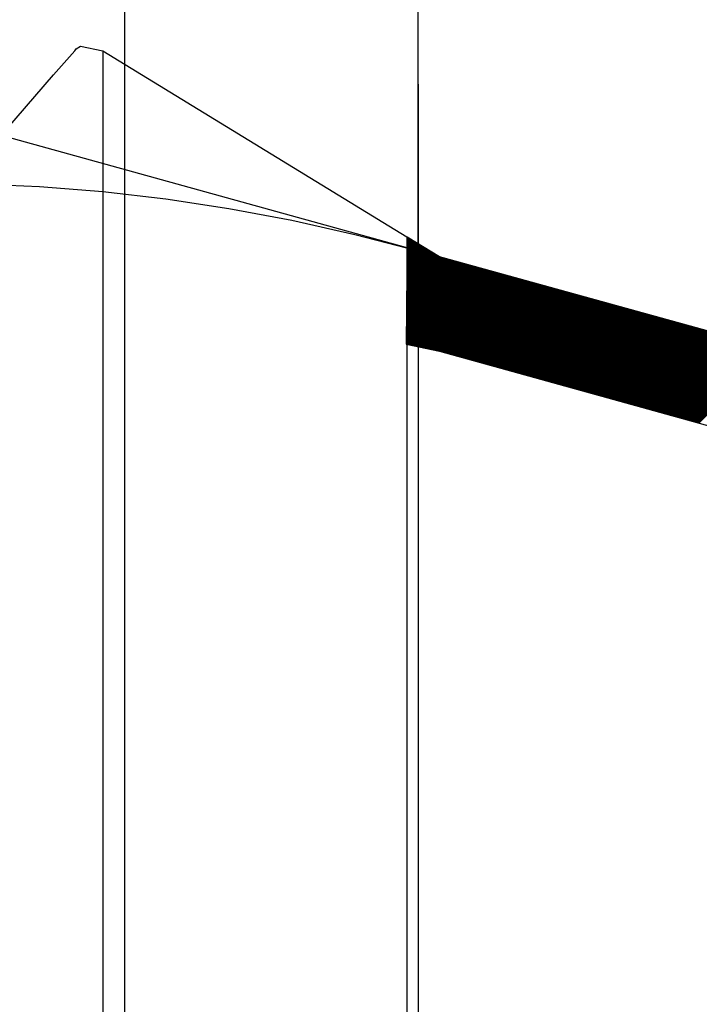
# Model space of a CAD drawing. Extents: x 11 to 867, y 21 to 615.
# Drawn here: x 599 to 610, y 236 to 251 of the extents above; entities that cross this region are included whole.
import ezdxf

# ---------------------------------------------------------------- set-up
doc = ezdxf.new("R2010")
doc.units = 0
doc.header["$MEASUREMENT"] = 0
doc.linetypes.add('LIN0', pattern=[0])
doc.layers.get('0').update_dxf_attribs({"linetype": 'LIN0'})
doc.layers.add('FOLHA1', color=7, linetype='LIN0')

# ---------------------------------------------------------------- blocks, each defined once
blk = doc.blocks.new('*U0')
at = {"color": 7, "linetype": 'LIN0'}
for p, q in [((605.9061, 247.636684), (605.910419, 247.641003)), ((605.9061, 247.622542), (605.921493, 247.637935)), ((605.9061, 247.6084), (605.932567, 247.634866)), ((605.9061, 247.594258), (605.94364, 247.631798)), ((605.9061, 247.580116), (605.954714, 247.62873)), ((605.9061, 247.565974), (605.965787, 247.625661)), ((605.9061, 247.551831), (605.976861, 247.622593)), ((605.9061, 247.537689), (605.987935, 247.619524)), ((605.9061, 247.523547), (605.999008, 247.616456)), ((605.9061, 247.509405), (606.010082, 247.613387)), ((605.9061, 247.495263), (606.021156, 247.610319)), ((605.9061, 247.481121), (606.032229, 247.60725)), ((605.9061, 247.466979), (606.043303, 247.604182)), ((605.9061, 247.452836), (606.054377, 247.601113)), ((605.9061, 247.438694), (606.06545, 247.598045)), ((605.9061, 247.424552), (606.076524, 247.594976)), ((605.9061, 247.41041), (606.087598, 247.591908)), ((605.9061, 247.396268), (606.098671, 247.588839)), ((605.9061, 247.382126), (606.109745, 247.585771)), ((605.9061, 247.367984), (606.120818, 247.582702)), ((605.9061, 247.353842), (606.131892, 247.579634)), ((605.9061, 247.339699), (606.142966, 247.576565)), ((605.9061, 247.325557), (606.154039, 247.573497)), ((605.9061, 247.311415), (606.165113, 247.570428)), ((605.9061, 247.297273), (606.176187, 247.56736)), ((605.9061, 247.283131), (606.18726, 247.564291)), ((605.9061, 247.268989), (606.198334, 247.561223)), ((605.9061, 247.254847), (606.209408, 247.558154)), ((605.9061, 247.240704), (606.220481, 247.555086)), ((605.9061, 247.226562), (606.231555, 247.552017)), ((605.9061, 247.21242), (606.242629, 247.548949)), ((605.9061, 247.198278), (606.253702, 247.54588)), ((605.9061, 247.184136), (606.264776, 247.542812)), ((605.9061, 247.169994), (606.275849, 247.539743)), ((605.9061, 247.155852), (606.286923, 247.536675)), ((605.9061, 247.141709), (606.297997, 247.533606)), ((605.9061, 247.127567), (606.30907, 247.530538)), ((605.9061, 247.113425), (606.320144, 247.527469)), ((605.9061, 247.099283), (606.331218, 247.524401)), ((605.9061, 247.085141), (606.342291, 247.521332)), ((605.9061, 247.070999), (606.353365, 247.518264)), ((605.9061, 247.056857), (606.364439, 247.515195)), ((605.9061, 247.042715), (606.375512, 247.512127)), ((605.9061, 247.028572), (606.386586, 247.509058)), ((605.9061, 247.01443), (606.39766, 247.50599)), ((605.9061, 247.000288), (606.408733, 247.502921)), ((605.9061, 246.986146), (606.419807, 247.499853)), ((605.9061, 246.972004), (606.430881, 247.496784)), ((605.9061, 246.957862), (606.441954, 247.493716)), ((605.9061, 246.94372), (606.453028, 247.490647)), ((605.9061, 246.929577), (606.464101, 247.487579)), ((605.9061, 246.915435), (606.475175, 247.48451)), ((605.9061, 246.901293), (606.486249, 247.481442)), ((605.9061, 246.887151), (606.497322, 247.478373)), ((605.9061, 246.873009), (606.508396, 247.475305)), ((605.9061, 246.858867), (606.51947, 247.472236)), ((605.9061, 246.844725), (606.530543, 247.469168)), ((605.9061, 246.830583), (606.541617, 247.466099)), ((605.9061, 246.81644), (606.552691, 247.463031)), ((605.9061, 246.802298), (606.563764, 247.459962)), ((605.9061, 246.788156), (606.574838, 247.456894)), ((605.9061, 246.774014), (606.585912, 247.453825)), ((605.9061, 246.759872), (606.596985, 247.450757)), ((605.9061, 246.74573), (606.608059, 247.447689)), ((605.9061, 246.731588), (606.619132, 247.44462)), ((605.9061, 246.717445), (606.630206, 247.441552)), ((605.9061, 246.703303), (606.64128, 247.438483)), ((605.9061, 246.689161), (606.652353, 247.435415)), ((605.9061, 246.675019), (606.663427, 247.432346)), ((605.9061, 246.660877), (606.674501, 247.429278)), ((605.9061, 246.646735), (606.685574, 247.426209)), ((605.9061, 246.632593), (606.696648, 247.423141)), ((605.9061, 246.61845), (606.707722, 247.420072)), ((605.9061, 246.604308), (606.718795, 247.417004)), ((605.9061, 246.590166), (606.729869, 247.413935)), ((605.9061, 246.576024), (606.740943, 247.410867)), ((605.9061, 246.561882), (606.752016, 247.407798)), ((605.9061, 246.54774), (606.76309, 247.40473)), ((605.9061, 246.533598), (606.774163, 247.401661)), ((605.9061, 246.519456), (606.785237, 247.398593)), ((605.9061, 246.505313), (606.796311, 247.395524)), ((605.9061, 246.491171), (606.807384, 247.392456)), ((605.9061, 246.477029), (606.818458, 247.389387)), ((605.9061, 246.462887), (606.829532, 247.386319)), ((605.9061, 246.448745), (606.840605, 247.38325)), ((605.9061, 246.434603), (606.851679, 247.380182)), ((605.9061, 246.420461), (606.862753, 247.377113)), ((605.9061, 246.406318), (606.873826, 247.374045)), ((605.9061, 246.392176), (606.8849, 247.370976)), ((605.9061, 246.378034), (606.895974, 247.367908)), ((605.9061, 246.363892), (606.907047, 247.364839)), ((605.9061, 246.34975), (606.918121, 247.361771)), ((605.9061, 246.335608), (606.929194, 247.358702)), ((605.9061, 246.321466), (606.940268, 247.355634)), ((605.9061, 246.307323), (606.951342, 247.352565)), ((605.9061, 246.293181), (606.962415, 247.349497)), ((605.9061, 246.279039), (606.973489, 247.346428)), ((605.9061, 246.264897), (606.984563, 247.34336)), ((605.9061, 246.250755), (606.995636, 247.340291)), ((605.9061, 246.236613), (607.00671, 247.337223)), ((605.9061, 246.222471), (607.017784, 247.334154)), ((605.9061, 246.208329), (607.028857, 247.331086)), ((605.9061, 246.194186), (607.039931, 247.328017)), ((605.9061, 246.180044), (607.051005, 247.324949)), ((605.9061, 246.165902), (607.062078, 247.32188)), ((605.9061, 246.15176), (607.073152, 247.318812)), ((605.909688, 246.141206), (607.084226, 247.315743)), ((605.920762, 246.138138), (607.095299, 247.312675)), ((605.931835, 246.135069), (607.106373, 247.309606)), ((605.942909, 246.132001), (607.117446, 247.306538)), ((605.953983, 246.128932), (607.12852, 247.303469)), ((605.965056, 246.125864), (607.139594, 247.300401)), ((605.97613, 246.122795), (607.150667, 247.297332)), ((605.987204, 246.119727), (607.161741, 247.294264)), ((605.998277, 246.116658), (607.172815, 247.291195)), ((606.009351, 246.11359), (607.183888, 247.288127)), ((606.020425, 246.110521), (607.194962, 247.285058)), ((606.031498, 246.107453), (607.206036, 247.28199)), ((606.042572, 246.104384), (607.217109, 247.278921)), ((606.053646, 246.101316), (607.228183, 247.275853)), ((606.064719, 246.098247), (607.239257, 247.272784)), ((606.075793, 246.095179), (607.25033, 247.269716)), ((606.086866, 246.09211), (607.261404, 247.266648)), ((606.09794, 246.089042), (607.272477, 247.263579)), ((606.109014, 246.085973), (607.283551, 247.260511)), ((606.120087, 246.082905), (607.294625, 247.257442)), ((606.131161, 246.079836), (607.305698, 247.254374)), ((606.142235, 246.076768), (607.316772, 247.251305)), ((606.153308, 246.073699), (607.327846, 247.248237)), ((606.164382, 246.070631), (607.338919, 247.245168)), ((606.175456, 246.067562), (607.349993, 247.2421)), ((606.186529, 246.064494), (607.361067, 247.239031)), ((606.197603, 246.061425), (607.37214, 247.235963)), ((606.208677, 246.058357), (607.383214, 247.232894)), ((606.21975, 246.055288), (607.394288, 247.229826)), ((606.230824, 246.05222), (607.405361, 247.226757)), ((606.241898, 246.049151), (607.416435, 247.223689)), ((606.252971, 246.046083), (607.427508, 247.22062)), ((606.264045, 246.043014), (607.438582, 247.217552)), ((606.275118, 246.039946), (607.449656, 247.214483)), ((606.286192, 246.036877), (607.460729, 247.211415)), ((606.297266, 246.033809), (607.471803, 247.208346)), ((606.308339, 246.03074), (607.482877, 247.205278)), ((606.319413, 246.027672), (607.49395, 247.202209)), ((606.330487, 246.024603), (607.505024, 247.199141)), ((606.34156, 246.021535), (607.516098, 247.196072)), ((606.352634, 246.018466), (607.527171, 247.193004)), ((606.363708, 246.015398), (607.538245, 247.189935)), ((606.374781, 246.012329), (607.549319, 247.186867)), ((606.385855, 246.009261), (607.560392, 247.183798)), ((606.396929, 246.006192), (607.571466, 247.18073)), ((606.408002, 246.003124), (607.582539, 247.177661)), ((606.419076, 246.000055), (607.593613, 247.174593)), ((606.430149, 245.996987), (607.604687, 247.171524)), ((606.441223, 245.993918), (607.61576, 247.168456)), ((606.452297, 245.99085), (607.626834, 247.165387)), ((606.46337, 245.987781), (607.637908, 247.162319)), ((606.474444, 245.984713), (607.648981, 247.15925)), ((606.485518, 245.981644), (607.660055, 247.156182)), ((606.496591, 245.978576), (607.671129, 247.153113)), ((606.507665, 245.975508), (607.682202, 247.150045)), ((606.518739, 245.972439), (607.693276, 247.146976)), ((606.529812, 245.969371), (607.70435, 247.143908)), ((606.540886, 245.966302), (607.715423, 247.140839)), ((606.55196, 245.963234), (607.726497, 247.137771)), ((606.563033, 245.960165), (607.737571, 247.134702)), ((606.574107, 245.957097), (607.748644, 247.131634)), ((606.58518, 245.954028), (607.759718, 247.128565)), ((606.596254, 245.95096), (607.770791, 247.125497)), ((606.607328, 245.947891), (607.781865, 247.122428)), ((606.618401, 245.944823), (607.792939, 247.11936)), ((606.629475, 245.941754), (607.804012, 247.116291)), ((606.640549, 245.938686), (607.815086, 247.113223)), ((606.651622, 245.935617), (607.82616, 247.110154)), ((606.662696, 245.932549), (607.837233, 247.107086)), ((606.67377, 245.92948), (607.848307, 247.104017)), ((606.684843, 245.926412), (607.859381, 247.100949)), ((606.695917, 245.923343), (607.870454, 247.09788)), ((606.706991, 245.920275), (607.881528, 247.094812)), ((606.718064, 245.917206), (607.892602, 247.091744)), ((606.729138, 245.914138), (607.903675, 247.088675)), ((606.740211, 245.911069), (607.914749, 247.085607)), ((606.751285, 245.908001), (607.925822, 247.082538)), ((606.762359, 245.904932), (607.936896, 247.07947)), ((606.773432, 245.901864), (607.94797, 247.076401)), ((606.784506, 245.898795), (607.959043, 247.073333)), ((606.79558, 245.895727), (607.970117, 247.070264)), ((606.806653, 245.892658), (607.981191, 247.067196)), ((606.817727, 245.88959), (607.992264, 247.064127)), ((606.828801, 245.886521), (608.003338, 247.061059)), ((606.839874, 245.883453), (608.014412, 247.05799)), ((606.850948, 245.880384), (608.025485, 247.054922)), ((606.862022, 245.877316), (608.036559, 247.051853)), ((606.873095, 245.874247), (608.047633, 247.048785)), ((606.884169, 245.871179), (608.058706, 247.045716)), ((606.895243, 245.86811), (608.06978, 247.042648)), ((606.906316, 245.865042), (608.080853, 247.039579)), ((606.91739, 245.861973), (608.091927, 247.036511)), ((606.928463, 245.858905), (608.103001, 247.033442)), ((606.939537, 245.855836), (608.114074, 247.030374)), ((606.950611, 245.852768), (608.125148, 247.027305)), ((606.961684, 245.849699), (608.136222, 247.024237)), ((606.972758, 245.846631), (608.147295, 247.021168)), ((606.983832, 245.843562), (608.158369, 247.0181)), ((606.994905, 245.840494), (608.169443, 247.015031)), ((607.005979, 245.837425), (608.180516, 247.011963)), ((607.017053, 245.834357), (608.19159, 247.008894)), ((607.028126, 245.831288), (608.202664, 247.005826)), ((607.0392, 245.82822), (608.213737, 247.002757)), ((607.050274, 245.825151), (608.224811, 246.999689)), ((607.061347, 245.822083), (608.235885, 246.99662)), ((607.072421, 245.819014), (608.246958, 246.993552)), ((607.083494, 245.815946), (608.258032, 246.990483)), ((607.094568, 245.812877), (608.269105, 246.987415)), ((607.105642, 245.809809), (608.280179, 246.984346)), ((607.116715, 245.80674), (608.291253, 246.981278)), ((607.127789, 245.803672), (608.302326, 246.978209)), ((607.138863, 245.800603), (608.3134, 246.975141)), ((607.149936, 245.797535), (608.324474, 246.972072)), ((607.16101, 245.794467), (608.335547, 246.969004)), ((607.172084, 245.791398), (608.346621, 246.965935)), ((607.183157, 245.78833), (608.357695, 246.962867)), ((607.194231, 245.785261), (608.368768, 246.959798)), ((607.205305, 245.782193), (608.379842, 246.95673)), ((607.216378, 245.779124), (608.390916, 246.953661)), ((607.227452, 245.776056), (608.401989, 246.950593)), ((607.238525, 245.772987), (608.413063, 246.947524)), ((607.249599, 245.769919), (608.424136, 246.944456)), ((607.260673, 245.76685), (608.43521, 246.941387)), ((607.271746, 245.763782), (608.446284, 246.938319)), ((607.28282, 245.760713), (608.457357, 246.93525)), ((607.293894, 245.757645), (608.468431, 246.932182)), ((607.304967, 245.754576), (608.479505, 246.929113)), ((607.316041, 245.751508), (608.490578, 246.926045)), ((607.327115, 245.748439), (608.501652, 246.922976)), ((607.338188, 245.745371), (608.512726, 246.919908)), ((607.349262, 245.742302), (608.523799, 246.916839)), ((607.360336, 245.739234), (608.534873, 246.913771)), ((607.371409, 245.736165), (608.545947, 246.910703)), ((607.382483, 245.733097), (608.55702, 246.907634)), ((607.393556, 245.730028), (608.568094, 246.904566)), ((607.40463, 245.72696), (608.579167, 246.901497)), ((607.415704, 245.723891), (608.590241, 246.898429)), ((607.426777, 245.720823), (608.601315, 246.89536)), ((607.437851, 245.717754), (608.612388, 246.892292)), ((607.448925, 245.714686), (608.623462, 246.889223)), ((607.459998, 245.711617), (608.634536, 246.886155)), ((607.471072, 245.708549), (608.645609, 246.883086)), ((607.482146, 245.70548), (608.656683, 246.880018)), ((607.493219, 245.702412), (608.667757, 246.876949)), ((607.504293, 245.699343), (608.67883, 246.873881)), ((607.515367, 245.696275), (608.689904, 246.870812)), ((607.52644, 245.693206), (608.700978, 246.867744)), ((607.537514, 245.690138), (608.712051, 246.864675)), ((607.548588, 245.687069), (608.723125, 246.861607)), ((607.559661, 245.684001), (608.734198, 246.858538)), ((607.570735, 245.680932), (608.745272, 246.85547)), ((607.581808, 245.677864), (608.756346, 246.852401)), ((607.592882, 245.674795), (608.767419, 246.849333)), ((607.603956, 245.671727), (608.778493, 246.846264)), ((607.615029, 245.668658), (608.789567, 246.843196)), ((607.626103, 245.66559), (608.80064, 246.840127)), ((607.637177, 245.662521), (608.811714, 246.837059)), ((607.64825, 245.659453), (608.822788, 246.83399)), ((607.659324, 245.656384), (608.833861, 246.830922)), ((607.670398, 245.653316), (608.844935, 246.827853)), ((607.681471, 245.650247), (608.856009, 246.824785)), ((607.692545, 245.647179), (608.867082, 246.821716)), ((607.703619, 245.64411), (608.878156, 246.818648)), ((607.714692, 245.641042), (608.88923, 246.815579)), ((607.725766, 245.637973), (608.900303, 246.812511)), ((607.736839, 245.634905), (608.911377, 246.809442)), ((607.747913, 245.631836), (608.92245, 246.806374)), ((607.758987, 245.628768), (608.933524, 246.803305)), ((607.77006, 245.625699), (608.944598, 246.800237)), ((607.781134, 245.622631), (608.955671, 246.797168)), ((607.792208, 245.619562), (608.966745, 246.7941)), ((607.803281, 245.616494), (608.977819, 246.791031)), ((607.814355, 245.613426), (608.988892, 246.787963)), ((607.825429, 245.610357), (608.999966, 246.784894)), ((607.836502, 245.607289), (609.01104, 246.781826)), ((607.847576, 245.60422), (609.022113, 246.778757)), ((607.85865, 245.601152), (609.033187, 246.775689)), ((607.869723, 245.598083), (609.044261, 246.77262)), ((607.880797, 245.595015), (609.055334, 246.769552)), ((607.89187, 245.591946), (609.066408, 246.766483)), ((607.902944, 245.588878), (609.077481, 246.763415)), ((607.914018, 245.585809), (609.088555, 246.760346)), ((607.925091, 245.582741), (609.099629, 246.757278)), ((607.936165, 245.579672), (609.110702, 246.754209)), ((607.947239, 245.576604), (609.121776, 246.751141)), ((607.958312, 245.573535), (609.13285, 246.748072)), ((607.969386, 245.570467), (609.143923, 246.745004)), ((607.98046, 245.567398), (609.154997, 246.741935)), ((607.991533, 245.56433), (609.166071, 246.738867)), ((608.002607, 245.561261), (609.177144, 246.735798)), ((608.013681, 245.558193), (609.188218, 246.73273)), ((608.024754, 245.555124), (609.199292, 246.729662)), ((608.035828, 245.552056), (609.210365, 246.726593)), ((608.046902, 245.548987), (609.221439, 246.723525)), ((608.057975, 245.545919), (609.232512, 246.720456)), ((608.069049, 245.54285), (609.243586, 246.717388)), ((608.080122, 245.539782), (609.25466, 246.714319)), ((608.091196, 245.536713), (609.265733, 246.711251)), ((608.10227, 245.533645), (609.276807, 246.708182)), ((608.113343, 245.530576), (609.287881, 246.705114)), ((608.124417, 245.527508), (609.298954, 246.702045)), ((608.135491, 245.524439), (609.310028, 246.698977)), ((608.146564, 245.521371), (609.321102, 246.695908)), ((608.157638, 245.518302), (609.332175, 246.69284)), ((608.168712, 245.515234), (609.343249, 246.689771)), ((608.179785, 245.512165), (609.354323, 246.686703)), ((608.190859, 245.509097), (609.365396, 246.683634)), ((608.201933, 245.506028), (609.37647, 246.680566)), ((608.213006, 245.50296), (609.387543, 246.677497)), ((608.22408, 245.499891), (609.398617, 246.674429)), ((608.235153, 245.496823), (609.409691, 246.67136)), ((608.246227, 245.493754), (609.420764, 246.668292)), ((608.257301, 245.490686), (609.431838, 246.665223)), ((608.268374, 245.487617), (609.442912, 246.662155)), ((608.279448, 245.484549), (609.453985, 246.659086)), ((608.290522, 245.48148), (609.465059, 246.656018)), ((608.301595, 245.478412), (609.476133, 246.652949)), ((608.312669, 245.475343), (609.487206, 246.649881)), ((608.323743, 245.472275), (609.49828, 246.646812)), ((608.334816, 245.469206), (609.509354, 246.643744)), ((608.34589, 245.466138), (609.520427, 246.640675)), ((608.356964, 245.463069), (609.531501, 246.637607)), ((608.368037, 245.460001), (609.542575, 246.634538)), ((608.379111, 245.456932), (609.553648, 246.63147)), ((608.390184, 245.453864), (609.564722, 246.628401)), ((608.401258, 245.450795), (609.575795, 246.625333)), ((608.412332, 245.447727), (609.586869, 246.622264)), ((608.423405, 245.444658), (609.597943, 246.619196)), ((608.434479, 245.44159), (609.609016, 246.616127)), ((608.445553, 245.438522), (609.62009, 246.613059)), ((608.456626, 245.435453), (609.631164, 246.60999)), ((608.4677, 245.432385), (609.642237, 246.606922)), ((608.478774, 245.429316), (609.653311, 246.603853)), ((608.489847, 245.426248), (609.664385, 246.600785)), ((608.500921, 245.423179), (609.675458, 246.597716)), ((608.511995, 245.420111), (609.686532, 246.594648)), ((608.523068, 245.417042), (609.697606, 246.591579)), ((608.534142, 245.413974), (609.708679, 246.588511)), ((608.545215, 245.410905), (609.719753, 246.585442)), ((608.556289, 245.407837), (609.730826, 246.582374)), ((608.567363, 245.404768), (609.7419, 246.579305)), ((608.578436, 245.4017), (609.752974, 246.576237)), ((608.58951, 245.398631), (609.764047, 246.573168)), ((608.600584, 245.395563), (609.775121, 246.5701)), ((608.611657, 245.392494), (609.786195, 246.567031)), ((608.622731, 245.389426), (609.797268, 246.563963)), ((608.633805, 245.386357), (609.808342, 246.560894)), ((608.644878, 245.383289), (609.819416, 246.557826)), ((608.655952, 245.38022), (609.830489, 246.554757)), ((608.667026, 245.377152), (609.841563, 246.551689)), ((608.678099, 245.374083), (609.852637, 246.548621)), ((608.689173, 245.371015), (609.86371, 246.545552)), ((608.700247, 245.367946), (609.874784, 246.542484)), ((608.71132, 245.364878), (609.885857, 246.539415)), ((608.722394, 245.361809), (609.896931, 246.536347)), ((608.733467, 245.358741), (609.908005, 246.533278)), ((608.744541, 245.355672), (609.919078, 246.53021)), ((608.755615, 245.352604), (609.930152, 246.527141)), ((608.766688, 245.349535), (609.941226, 246.524073)), ((608.777762, 245.346467), (609.952299, 246.521004)), ((608.788836, 245.343398), (609.963373, 246.517936)), ((608.799909, 245.34033), (609.974447, 246.514867)), ((608.810983, 245.337261), (609.98552, 246.511799)), ((608.822057, 245.334193), (609.996594, 246.50873)), ((608.83313, 245.331124), (610.007668, 246.505662)), ((608.844204, 245.328056), (610.018741, 246.502593)), ((608.855278, 245.324987), (610.029815, 246.499525)), ((608.866351, 245.321919), (610.040889, 246.496456)), ((608.877425, 245.31885), (610.051962, 246.493388)), ((608.888498, 245.315782), (610.063036, 246.490319)), ((608.899572, 245.312713), (610.074109, 246.487251)), ((608.910646, 245.309645), (610.085183, 246.484182)), ((608.921719, 245.306576), (610.096257, 246.481114)), ((608.932793, 245.303508), (610.10733, 246.478045)), ((608.943867, 245.300439), (610.118404, 246.474977)), ((608.95494, 245.297371), (610.129478, 246.471908)), ((608.966014, 245.294302), (610.140551, 246.46884)), ((608.977088, 245.291234), (610.151625, 246.465771)), ((608.988161, 245.288165), (610.162699, 246.462703)), ((608.999235, 245.285097), (610.173772, 246.459634)), ((609.010309, 245.282028), (610.184846, 246.456566)), ((609.021382, 245.27896), (610.19592, 246.453497)), ((609.032456, 245.275891), (610.206993, 246.450429)), ((609.043529, 245.272823), (610.218067, 246.44736)), ((609.054603, 245.269754), (610.22914, 246.444292)), ((609.065677, 245.266686), (610.240214, 246.441223)), ((609.07675, 245.263617), (610.251288, 246.438155)), ((609.087824, 245.260549), (610.262361, 246.435086)), ((609.098898, 245.257481), (610.273435, 246.432018)), ((609.109971, 245.254412), (610.284509, 246.428949)), ((609.121045, 245.251344), (610.295582, 246.425881)), ((609.132119, 245.248275), (610.306656, 246.422812)), ((609.143192, 245.245207), (610.31773, 246.419744)), ((609.154266, 245.242138), (610.328803, 246.416675)), ((609.16534, 245.23907), (610.339877, 246.413607)), ((609.176413, 245.236001), (610.350951, 246.410538)), ((609.187487, 245.232933), (610.362024, 246.40747)), ((609.19856, 245.229864), (610.373098, 246.404401)), ((609.209634, 245.226796), (610.384171, 246.401333)), ((609.220708, 245.223727), (610.395245, 246.398264)), ((609.231781, 245.220659), (610.406319, 246.395196)), ((609.242855, 245.21759), (610.417392, 246.392127)), ((609.253929, 245.214522), (610.428466, 246.389059)), ((609.265002, 245.211453), (610.43954, 246.38599)), ((609.276076, 245.208385), (610.450613, 246.382922)), ((609.28715, 245.205316), (610.461687, 246.379853)), ((609.298223, 245.202248), (610.472761, 246.376785)), ((609.309297, 245.199179), (610.483834, 246.373717)), ((609.320371, 245.196111), (610.494908, 246.370648)), ((609.331444, 245.193042), (610.505982, 246.36758)), ((609.342518, 245.189974), (610.517055, 246.364511)), ((609.353592, 245.186905), (610.528129, 246.361443)), ((609.364665, 245.183837), (610.539202, 246.358374)), ((609.375739, 245.180768), (610.550276, 246.355306)), ((609.386812, 245.1777), (610.56135, 246.352237)), ((609.397886, 245.174631), (610.572423, 246.349169)), ((609.40896, 245.171563), (610.583497, 246.3461)), ((609.420033, 245.168494), (610.594571, 246.343032)), ((609.431107, 245.165426), (610.605644, 246.339963)), ((609.442181, 245.162357), (610.616718, 246.336895)), ((609.453254, 245.159289), (610.627792, 246.333826)), ((609.464328, 245.15622), (610.638865, 246.330758)), ((609.475402, 245.153152), (610.649939, 246.327689)), ((609.486475, 245.150083), (610.661013, 246.324621)), ((609.497549, 245.147015), (610.672086, 246.321552)), ((609.508623, 245.143946), (610.68316, 246.318484)), ((609.519696, 245.140878), (610.694234, 246.315415)), ((609.53077, 245.137809), (610.705307, 246.312347)), ((609.541843, 245.134741), (610.716381, 246.309278)), ((609.552917, 245.131672), (610.727454, 246.30621)), ((609.563991, 245.128604), (610.738528, 246.303141)), ((609.575064, 245.125535), (610.749602, 246.300073)), ((609.586138, 245.122467), (610.760675, 246.297004)), ((609.597212, 245.119398), (610.771749, 246.293936)), ((609.608285, 245.11633), (610.782823, 246.290867)), ((609.619359, 245.113261), (610.793896, 246.287799)), ((609.630433, 245.110193), (610.80497, 246.28473)), ((609.641506, 245.107124), (610.816044, 246.281662)), ((609.65258, 245.104056), (610.827117, 246.278593)), ((609.663654, 245.100987), (610.838191, 246.275525)), ((609.674727, 245.097919), (610.849265, 246.272456)), ((609.685801, 245.09485), (610.860338, 246.269388)), ((609.696874, 245.091782), (610.871412, 246.266319)), ((609.707948, 245.088713), (610.882485, 246.263251)), ((609.719022, 245.085645), (610.893559, 246.260182)), ((609.730095, 245.082576), (610.904633, 246.257114)), ((609.741169, 245.079508), (610.915706, 246.254045)), ((609.752243, 245.07644), (610.92678, 246.250977)), ((609.763316, 245.073371), (610.937854, 246.247908)), ((609.77439, 245.070303), (610.948927, 246.24484)), ((609.785464, 245.067234), (610.960001, 246.241771)), ((609.796537, 245.064166), (610.971075, 246.238703)), ((609.807611, 245.061097), (610.982148, 246.235634)), ((609.818685, 245.058029), (610.993222, 246.232566)), ((609.829758, 245.05496), (611.004296, 246.229497)), ((609.840832, 245.051892), (611.015369, 246.226429)), ((609.851906, 245.048823), (611.026443, 246.22336)), ((609.862979, 245.045755), (611.037516, 246.220292)), ((609.874053, 245.042686), (611.04859, 246.217223)), ((609.885126, 245.039618), (611.059664, 246.214155)), ((609.8962, 245.036549), (611.070737, 246.211086)), ((609.907274, 245.033481), (611.081811, 246.208018)), ((609.918347, 245.030412), (611.092885, 246.204949)), ((609.929421, 245.027344), (611.103958, 246.201881)), ((609.940495, 245.024275), (611.115032, 246.198812)), ((609.951568, 245.021207), (611.126106, 246.195744)), ((609.962642, 245.018138), (611.137179, 246.192676)), ((609.973716, 245.01507), (611.148253, 246.189607)), ((609.984789, 245.012001), (611.159327, 246.186539)), ((609.995863, 245.008933), (611.1704, 246.18347)), ((610.006937, 245.005864), (611.181474, 246.180402)), ((610.01801, 245.002796), (611.192547, 246.177333))]:
    blk.add_line(p, q, dxfattribs=at)
at = {"color": 42, "linetype": 'LIN0', "flags": 128}
blk.add_lwpolyline([(605.9061, 247.6422), (605.9061, 246.1422), (620.1061, 242.2074), (620.1061, 243.7074)], close=True, dxfattribs=at)
blk = doc.blocks.new('*U1')
at = {"color": 7, "linetype": 'LIN0'}
for p, q in [((605.395089, 247.852372), (605.802088, 246.164349)), ((605.395496, 247.893345), (605.812932, 246.16204)), ((605.395904, 247.934319), (605.823775, 246.159731)), ((605.402357, 247.95022), (605.834618, 246.157422)), ((605.414422, 247.942842), (605.845461, 246.155113)), ((605.426487, 247.935465), (605.856305, 246.152804)), ((605.438553, 247.928087), (605.867148, 246.150495)), ((605.450618, 247.92071), (605.877991, 246.148186)), ((605.462683, 247.913332), (605.888835, 246.145877)), ((605.474749, 247.905955), (605.899678, 246.143568)), ((605.486814, 247.898577), (605.9061, 246.159595)), ((605.498879, 247.8912), (605.9061, 246.202259)), ((605.510945, 247.883822), (605.9061, 246.244922)), ((605.52301, 247.876445), (605.9061, 246.287585)), ((605.535075, 247.869067), (605.9061, 246.330249)), ((605.547141, 247.86169), (605.9061, 246.372912)), ((605.559206, 247.854312), (605.9061, 246.415576)), ((605.571271, 247.846935), (605.9061, 246.458239)), ((605.393459, 247.688477), (605.758715, 246.173585)), ((605.393867, 247.729451), (605.769558, 246.171276)), ((605.394274, 247.770424), (605.780402, 246.168967)), ((605.394682, 247.811398), (605.791245, 246.166658)), ((605.583337, 247.839557), (605.9061, 246.500902)), ((605.595402, 247.83218), (605.9061, 246.543566)), ((605.607468, 247.824802), (605.9061, 246.586229)), ((605.619533, 247.817425), (605.9061, 246.628892)), ((605.631598, 247.810047), (605.9061, 246.671556)), ((605.643664, 247.80267), (605.9061, 246.714219)), ((605.655729, 247.795292), (605.9061, 246.756882)), ((605.667794, 247.787915), (605.9061, 246.799546)), ((605.67986, 247.780537), (605.9061, 246.842209)), ((605.691925, 247.77316), (605.9061, 246.884873)), ((605.70399, 247.765782), (605.9061, 246.927536)), ((605.716056, 247.758405), (605.9061, 246.970199)), ((605.728121, 247.751027), (605.9061, 247.012863)), ((605.740186, 247.74365), (605.9061, 247.055526)), ((605.752252, 247.736272), (605.9061, 247.098189)), ((605.764317, 247.728895), (605.9061, 247.140853)), ((605.776382, 247.721518), (605.9061, 247.183516)), ((605.788448, 247.71414), (605.9061, 247.226179)), ((605.800513, 247.706763), (605.9061, 247.268843)), ((605.812579, 247.699385), (605.9061, 247.311506)), ((605.824644, 247.692008), (605.9061, 247.354169)), ((605.392237, 247.565556), (605.726185, 246.180512)), ((605.392645, 247.60653), (605.737029, 246.178203)), ((605.393052, 247.647503), (605.747872, 246.175894)), ((605.836709, 247.68463), (605.9061, 247.396833)), ((605.848775, 247.677253), (605.9061, 247.439496)), ((605.86084, 247.669875), (605.9061, 247.48216)), ((605.872905, 247.662498), (605.9061, 247.524823)), ((605.884971, 247.65512), (605.9061, 247.567486)), ((605.897036, 247.647743), (605.9061, 247.61015)), ((605.390608, 247.401662), (605.682812, 246.189748)), ((605.391015, 247.442635), (605.693655, 246.187439)), ((605.391422, 247.483609), (605.704499, 246.18513)), ((605.39183, 247.524583), (605.715342, 246.182821)), ((605.388978, 247.237767), (605.639439, 246.198984)), ((605.389385, 247.278741), (605.650282, 246.196675)), ((605.389793, 247.319714), (605.661125, 246.194366)), ((605.3902, 247.360688), (605.671969, 246.192057)), ((605.387348, 247.073873), (605.596066, 246.20822)), ((605.387756, 247.114846), (605.606909, 246.205911)), ((605.388163, 247.15582), (605.617752, 246.203602)), ((605.38857, 247.196794), (605.628596, 246.201293)), ((605.385719, 246.909978), (605.552693, 246.217456)), ((605.386126, 246.950952), (605.563536, 246.215147)), ((605.386533, 246.991925), (605.574379, 246.212838)), ((605.386941, 247.032899), (605.585222, 246.210529)), ((605.384496, 246.787057), (605.520163, 246.224383)), ((605.384904, 246.828031), (605.531006, 246.222074)), ((605.385311, 246.869004), (605.541849, 246.219765)), ((605.382867, 246.623163), (605.47679, 246.233619)), ((605.383274, 246.664136), (605.487633, 246.23131)), ((605.383682, 246.70511), (605.498476, 246.229001)), ((605.384089, 246.746084), (605.509319, 246.226692)), ((605.381237, 246.459268), (605.433416, 246.242855)), ((605.381644, 246.500242), (605.44426, 246.240546)), ((605.382052, 246.541215), (605.455103, 246.238237)), ((605.382459, 246.582189), (605.465946, 246.235928)), ((605.379607, 246.295374), (605.390043, 246.252091)), ((605.380015, 246.336347), (605.400887, 246.249782)), ((605.380422, 246.377321), (605.41173, 246.247473)), ((605.38083, 246.418295), (605.422573, 246.245164))]:
    blk.add_line(p, q, dxfattribs=at)
at = {"color": 42, "linetype": 'LIN0', "flags": 128}
blk.add_lwpolyline([(605.9061, 247.6422), (605.3961, 247.954045), (605.3792, 246.2544), (605.9061, 246.1422)], close=True, dxfattribs=at)
blk = doc.blocks.new('BLOCO60216')
at = {"layer": 'FOLHA1', "color": 104, "linetype": 'LIN0'}
for p, q in [((600.9161, 220.680402), (600.9161, 285.072841)), ((605.3961, 220.680402), (605.3961, 247.954045))]:
    blk.add_line(p, q, dxfattribs=at)
at = {"layer": 'FOLHA1', "color": 9, "linetype": 'LIN0'}
for p, q in [((605.5661, 247.7374), (605.5661, 271.7374)), ((600.5661, 250.9074), (600.5661, 146.2074)), ((605.5661, 250.3774), (605.5661, 146.2074))]:
    blk.add_line(p, q, dxfattribs=at)
at = {"layer": 'FOLHA1', "color": 254, "linetype": 'LIN0'}
for p, q in [((600.1471, 250.9374), (600.2171, 250.9774)), ((600.2171, 250.9774), (600.5661, 250.9074)), ((599.7861, 250.5274), (600.1231, 250.9074)), ((600.1231, 250.9074), (600.1471, 250.9374)), ((600.5661, 250.9074), (605.9061, 247.6422)), ((594.9191, 244.8774), (599.7861, 250.5274)), ((620.1061, 243.7074), (605.9061, 247.6422))]:
    blk.add_line(p, q, dxfattribs=at)
at = {"layer": 'FOLHA1', "color": 182, "linetype": 'LIN0'}
blk.add_line((595.5661, 250.5074), (610.021398, 246.501857), dxfattribs=at)
at = {"layer": 'FOLHA1', "color": 1, "linetype": 'LIN0'}
blk.add_line((605.5661, 247.736414), (620.1061, 243.7074), dxfattribs=at)
at = {"layer": 'FOLHA1', "color": 1, "linetype": 'LIN0', "flags": 128}
blk.add_lwpolyline([(585.5661, 246.1074), (586.5661, 246.529473), (587.5661, 246.91569), (588.5661, 247.266053), (589.5661, 247.580561), (590.5661, 247.859213), (591.5661, 248.102011), (592.5661, 248.308954), (593.5661, 248.480042), (594.5661, 248.615275), (595.5661, 248.714653), (596.5661, 248.778177), (597.5661, 248.805845), (598.5661, 248.797658), (599.5661, 248.753617), (600.5661, 248.67372), (601.5661, 248.557969), (602.5661, 248.406363), (603.5661, 248.218901), (604.5661, 247.995585), (605.5661, 247.736414)], dxfattribs=at)
at = {"layer": 'FOLHA1', "color": 42}
for name in ['*U1', '*U0']:
    blk.add_blockref(name, (0, 0), dxfattribs=at)

msp = doc.modelspace()

# ---------------------------------------------------------------- block references
at = {"layer": 'FOLHA1'}
msp.add_blockref('BLOCO60216', (0, 0), dxfattribs=at)

doc.saveas('drawing.dxf')
